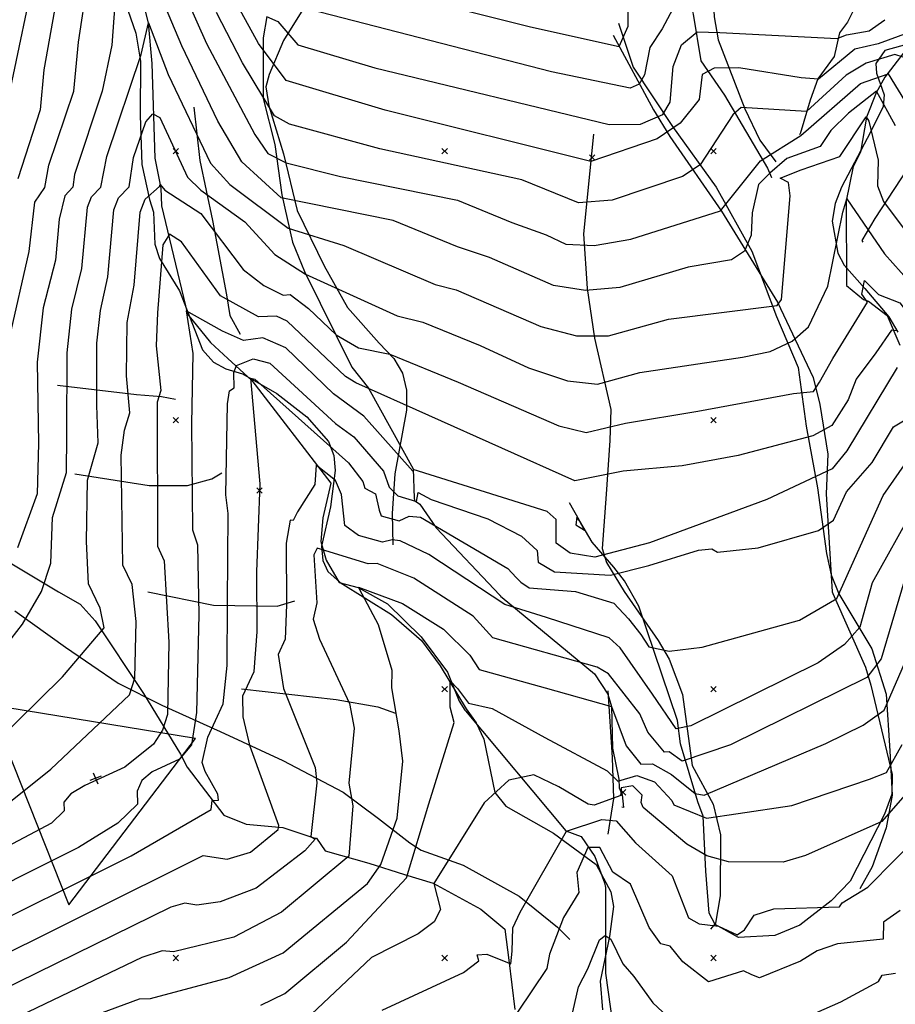
# Model space of a CAD drawing. Extents: x 433906 to 565783, y 855680 to 874049.
# Drawn here: x 509242 to 509568, y 858583 to 858949 of the extents above; entities that cross this region are included whole.
import ezdxf

# ---------------------------------------------------------------- set-up
doc = ezdxf.new("R2010")
doc.units = 0
doc.header["$MEASUREMENT"] = 0
doc.layers.get('0').update_dxf_attribs({"linetype": 'CONTINUOUS'})
for name, color, linetype in [('17$0$BREAKLINES', 6, 'CONTINUOUS'), ('17$0$C_TRIANGLES', 1, 'CONTINUOUS'), ('17$0$GRIDPOINTS', 1, 'CONTINUOUS'), ('17$0$INDCONT', 1, 'CONTINUOUS'), ('17$0$INTCONT', 7, 'CONTINUOUS')]:
    doc.layers.add(name, color=color, linetype=linetype)
picture_1 = doc.add_image_def('image1.tif', size_in_pixel=(5268, 5923))
picture_2 = doc.add_image_def('image2.tif', size_in_pixel=(5219, 5218))

# ---------------------------------------------------------------- blocks, each defined once
blk = doc.blocks.new('17$0$TRI')
at = {"color": 0}
for points in [[(-1, -0.6667), (1, -0.6667), (0, 1), (-1, -0.6667)], [(-0.0555, 0), (0.0555, 0)], [(0, 0.0555), (0, -0.0555)]]:
    blk.add_lwpolyline(points, dxfattribs=at)
blk = doc.blocks.new('17$0$X')
at = {"color": 0}
for points in [[(-1, 1), (1, -1)], [(1, 1), (-1, -1)]]:
    blk.add_lwpolyline(points, dxfattribs=at)

msp = doc.modelspace()

# ---------------------------------------------------------------- linework, layer by layer
at = {"layer": '17$0$BREAKLINES'}
for points in [[(509506.631, 859064.7255, 3945.6163), (509506.631787, 859064.725168, 3945.6163), (509506.7127, 859064.579477, 3945.4582), (509508.00639, 859057.880645, 3944.9312), (509511.020406, 859048.925167, 3942.9813), (509512.695837, 859040.303316, 3941.453), (509519.085684, 859021.531509, 3935.8668), (509521.867227, 859017.079172, 3934.1277), (509530.825435, 859002.129963, 3929.0159), (509544.178029, 858985.189205, 3927.1714), (509553.980348, 858973.655897, 3919.8461), (509554.323395, 858965.740934, 3919.1083), (509553.472804, 858955.159556, 3916.526), (509549.794229, 858947.950552, 3915.8936), (509546.862622, 858943.989123, 3912.5736), (509544.822563, 858935.206236, 3909.6751), (509538.830451, 858926.901069, 3908.1468), (509535.90543, 858919.001119, 3905.828), (509532.267566, 858906.46381, 3900.3472), (509532.018255, 858906.191909, 3900.3472)], [(509498.219, 858985.904, 3922.27), (509500.237, 858949.971, 3912.564), (509501.768, 858941.432, 3910.407), (509511.664, 858915.691, 3903.701), (509517.174, 858904.091, 3900.231), (509523.22, 858896.033, 3896.855)], [(509285.526171, 858964.273524, 3893.2328), (509289.681281, 858947.750987, 3891.9153), (509291.070609, 858932.563248, 3890.3343), (509292.239668, 858897.414566, 3884.6427), (509294.379297, 858886.172044, 3883.8522), (509294.65228, 858879.615468, 3880.4267), (509304.369421, 858839.324438, 3875.7892), (509312.945904, 858828.793571, 3873.892), (509319.294778, 858822.929277, 3873.2596), (509328.320923, 858814.760295, 3867.4626), (509357.688544, 858776.592855, 3863.0358), (509354.689019, 858763.613242, 3861.3494), (509353.929315, 858754.807519, 3861.244), (509355.878218, 858747.965508, 3858.2402), (509360.769955, 858739.576305, 3857.0281), (509367.845191, 858737.779277, 3855.9741), (509378.741498, 858731.727893, 3854.9201), (509391.227776, 858719.456759, 3853.181), (509401.108215, 858706.293128, 3852.0743), (509405.4046, 858695.461127, 3851.2311), (509407.534943, 858692.092084, 3851.1784), (509407.648245, 858692.059696, 3851.1784), (509407.768001, 858691.87839, 3850.9149), (509445.012109, 858647.282507, 3844.1693), (509450.820543, 858645.195588, 3841.2709), (509455.868772, 858637.75684, 3838.6886), (509459.439498, 858628.004907, 3838.5305), (509459.800539, 858626.215269, 3837.5819), (509459.773862, 858594.386619, 3834.1564), (509463.410393, 858568.658517, 3831.7322)], [(509489.434, 858962.8995, 3915.6301), (509492.491526, 858950.871626, 3913.7329), (509495.242834, 858933.605668, 3908.0941), (509504.086085, 858920.792457, 3905.3537), (509520.089297, 858893.642134, 3899.1878), (509521.616847, 858890.239505, 3893.6544), (509521.726921, 858890.281575, 3892.4423)], [(509641.235, 858962.478, 3928.037), (509624.179, 858940.283, 3921.707), (509606.575, 858922.144, 3917.534), (509596.207, 858914.494, 3909.562), (509587.678, 858910.808, 3906.748), (509580.053, 858904.989, 3903.138), (509574.327, 858896.895, 3900.277), (509559.993, 858874.935, 3895.025), (509555.227, 858866.731, 3890.008), (509555.585, 858866.097, 3887.71)], [(509281.113, 858955.294, 3893.019), (509285.16, 858943.911, 3890.112), (509286.896, 858933.5, 3889.08), (509286.7, 858913.306, 3886.173), (509287.423, 858895.021, 3883.453), (509290.198, 858882.009, 3880.452), (509291.684, 858877.356, 3879.373), (509292.252, 858865.424, 3877.31), (509293.892, 858860.096, 3876.607), (509301.323, 858848.02, 3874.919), (509309.961, 858826.161, 3872.433), (509313.97, 858821.531, 3871.683), (509318.56, 858819.045, 3870.605), (509324.749, 858817.177, 3869.245), (509337.523, 858809.941, 3865.634), (509348.716, 858801.245, 3863.196), (509356.758, 858792.026, 3862.586), (509358.75, 858786.852, 3862.586), (509359.263, 858781.304, 3862.586), (509357.562, 858767.741, 3861.273), (509354.207, 858753.144, 3857.803), (509354.645, 858747.822, 3856.772), (509356.532, 858743.677, 3856.021), (509361.126, 858739.572, 3855.505), (509380.201, 858727.704, 3853.489), (509391.364, 858718.043, 3852.129), (509398.337, 858708.588, 3850.629), (509407.941, 858692.65, 3848.706), (509411.759, 858687.425, 3848.331), (509414.549, 858681.393, 3847.909), (509418.711, 858661.548, 3846.455), (509422.753, 858656.516, 3845.518), (509440.504, 858646.366, 3841.673), (509456.385, 858634.819, 3836.843), (509461.792, 858624.661, 3835.295), (509462.812, 858619.138, 3835.108), (509461.289, 858607.98, 3835.154), (509457.891, 858591.389, 3833.748), (509458.715, 858580.687, 3832.716)], [(509347.81, 858953.703, 3914.252), (509340.012, 858941.155, 3909.797), (509334.733, 858928.513, 3903.42), (509333.456, 858923.918, 3900.888), (509334.573, 858916.876, 3898.824), (509340.046, 858899.009, 3895.917), (509345.197, 858877.892, 3893.479), (509355.139, 858857.294, 3890.384), (509363.89, 858841.912, 3888.508), (509375.681, 858828.584, 3886.445), (509381.057, 858822.954, 3885.085), (509384.379, 858817.48, 3883.538), (509385.835, 858811.163, 3882.084), (509385.852, 858803.636, 3880.63), (509381.513, 858779.975, 3874.816), (509380.423, 858765.264, 3867.97), (509380.759, 858753.588, 3861.452)], [(509333.805261, 858950.099795, 3912.0466), (509332.497596, 858942.146857, 3909.2008), (509332.466672, 858919.53841, 3904.0362), (509336.792955, 858902.422772, 3901.8228), (509339.480302, 858883.792617, 3896.5528), (509343.420955, 858866.194025, 3890.7032), (509347.855239, 858855.278482, 3888.2263), (509365.527428, 858819.655226, 3882.1658), (509371.669831, 858811.928207, 3879.9524), (509388.274781, 858781.823751, 3876.1054), (509388.695117, 858770.920733, 3875.6311), (509388.840691, 858770.143757, 3872.1529), (509390.731086, 858768.696419, 3869.3598), (509396.862019, 858759.943173, 3867.8842), (509420.471275, 858734.927795, 3864.7222), (509420.89532, 858734.61048, 3864.5114), (509420.824089, 858734.532794, 3864.5114), (509423.522729, 858732.251413, 3864.5114), (509455.686379, 858705.648583, 3859.0834), (509460.645246, 858698.120174, 3857.4497), (509462.0085, 858693.516847, 3855.9741), (509462.375772, 858678.072204, 3854.0769), (509464.742292, 858666.500092, 3852.4432), (509464.959726, 858663.290586, 3849.7555), (509466.008252, 858660.613182, 3847.8056), (509466.550523, 858656.019031, 3845.9084), (509465.841552, 858656.025603, 3845.7503)], [(509464.63, 858947.544, 3918.613), (509470.165, 858931.163, 3914.111), (509484.7, 858909.124, 3906.093), (509501.032, 858886.595, 3900.466), (509514.3, 858862.839, 3895.917), (509523.382, 858838.466, 3889.681), (509531.432, 858819.576, 3884.71), (509534.441, 858797.791, 3878.614), (509538.699, 858774.864, 3874.019), (509542.077, 858750.355, 3869.189), (509543.814, 858742.477, 3867.313), (509546.654, 858735.35, 3865.672), (509558.832, 858714.988, 3860.842), (509564.216, 858698.084, 3854.887), (509565.61, 858677.079, 3852.542), (509566.456, 858660.523, 3849.541), (509564.234, 858648.378, 3847.665), (509559.001, 858633.945, 3844.805), (509554.402, 858625.772, 3841.945)], [(509462.729, 858943.1405, 3921.2163), (509477.74102, 858915.297789, 3914.0491), (509483.714792, 858905.437402, 3907.6725), (509502.987283, 858877.64176, 3899.9256), (509523.840062, 858843.849744, 3892.2842), (509537.038991, 858815.824433, 3884.8535), (509539.509641, 858805.808485, 3883.3779), (509542.543406, 858787.361191, 3878.1079), (509541.925334, 858772.619828, 3873.9447), (509544.122705, 858736.120722, 3868.9382), (509544.410741, 858735.499117, 3868.6747), (509556.552784, 858708.192635, 3861.8237), (509558.537303, 858701.389466, 3858.9253), (509566.439936, 858668.281966, 3851.7054), (509566.280954, 858660.934573, 3849.0177), (509563.611098, 858653.515654, 3848.3853), (509550.824825, 858628.560273, 3845.803), (509543.772302, 858621.227416, 3844.749), (509532.160111, 858612.212424, 3842.5883), (509522.824455, 858608.331506, 3842.5356), (509509.290427, 858607.599452, 3843.9585), (509500.626092, 858612.498046, 3844.0112), (509498.339826, 858616.710755, 3846.0665), (509497.169725, 858632.348127, 3847.0678), (509496.098355, 858652.6783, 3852.1797), (509494.203311, 858658.019484, 3855.6052), (509487.762051, 858679.61262, 3862.7196), (509486.647989, 858688.36324, 3865.1965), (509472.225383, 858730.852402, 3870.4138), (509466.859187, 858740.205743, 3870.6773), (509462.87184, 858745.370455, 3874.1028), (509454.832253, 858754.615386, 3879.32), (509450.225325, 858762.457443, 3880.7956), (509450.225325, 858762.457443, 3879.6889), (509450.1768, 858762.716435, 3876.8959), (509446.471604, 858769.202582, 3878.1606)], [(509575.065544, 858942.074613, 3906.5131), (509563.782159, 858927.538656, 3899.1878), (509560.488364, 858921.692834, 3895.5515), (509556.937079, 858912.579623, 3891.8099), (509554.639414, 858899.671459, 3889.6492), (509551.973078, 858894.322803, 3888.9641), (509549.304433, 858881.540297, 3887.9101), (509549.471073, 858850.070639, 3886.5926), (509555.751725, 858844.833746, 3884.8535), (509557.709239, 858844.161412, 3882.6928), (509564.549611, 858838.833151, 3880.901), (509569.317011, 858827.891016, 3878.1606)], [(509576.721, 858941.009, 3904.929), (509563.752, 858937.414, 3900.334), (509560.411, 858932.636, 3898.552), (509560.605, 858929.026, 3898.083), (509563.473, 858920.927, 3897.005), (509563.067, 858916.583, 3896.301), (509558.427, 858907.066, 3894.707), (509547.617, 858886.651, 3889.736), (509545.244, 858880.477, 3888.892), (509544.151, 858873.976, 3887.861), (509546.296, 858862.104, 3885.516), (509548.61, 858857.558, 3883.922), (509556.337, 858848.909, 3880.077), (509565.186, 858838.39, 3875.059), (509568.571, 858832.713, 3873.043)], [(509306.68, 858916.354, 3893.479), (509308.916, 858896.566, 3889.212), (509313.644, 858874.231, 3884.804), (509318.877, 858846.552, 3879.974), (509320.119, 858838.845, 3878.473), (509323.99, 858832.005, 3877.067)], [(509455.422, 858906.329, 3909.234), (509451.633, 858869.298, 3900.606), (509452.968, 858848.957, 3895.401), (509455.749, 858830.489, 3889.634), (509461.823, 858803.895, 3882.084), (509461.498, 858792.425, 3879.927), (509460.018, 858772.413, 3876.223), (509458.536, 858752.202, 3874.206), (509460.236, 858747.043, 3873.034), (509466.716, 858736.262, 3870.408), (509479.382, 858718.017, 3867.032), (509483.45, 858711.109, 3865.86), (509488.479, 858697.988, 3862.577), (509492.001, 858671.522, 3855.496), (509499.869, 858657.243, 3850.526), (509502.661, 858645.739, 3848.838), (509502.511, 858623.093, 3844.524), (509500.709, 858612.999, 3842.085), (509498.86, 858610.665, 3842.179)], [(509256.036, 858813.023, 3888.04), (509285.344, 858809.551, 3876.598), (509294.62, 858808.719, 3874.113), (509299.848, 858807.733, 3872.425)], [(509262.504, 858779.991, 3887.43), (509290.111, 858775.642, 3880.631), (509304.303, 858775.619, 3876.083), (509313.384, 858778.205, 3871.675), (509317.089, 858780.386, 3872.144)], [(509237.191679, 858747.686704, 3896.89), (509256.388882, 858736.181508, 3891.1981), (509264.39856, 858731.50347, 3889.5643), (509264.39856, 858731.50347, 3889.5115), (509270.044182, 858725.339254, 3889.0899), (509287.925875, 858698.285663, 3883.3979), (509301.690052, 858675.787544, 3878.0222), (509304.260605, 858670.948793, 3873.2261), (509317.846755, 858653.169123, 3871.3288), (509326.138707, 858649.812595, 3871.1707), (509339.786022, 858648.552855, 3867.745), (509351.691607, 858644.614088, 3864.1084), (509352.290544, 858644.565396, 3862.8963), (509352.290544, 858644.565396, 3862.3692), (509355.598958, 858639.829442, 3862.3692), (509371.855356, 858635.254535, 3858.0475), (509385.029036, 858631.061025, 3852.3028), (509395.760844, 858627.869737, 3848.0338), (509413.476591, 858618.102129, 3846.6636), (509422.417453, 858610.696577, 3844.6081), (509423.890354, 858599.241472, 3844.45), (509426.112569, 858580.899282, 3840.2337)], [(509289.61, 858736.122, 3879.506), (509314.061, 858731.177, 3872.659), (509337.733, 858730.851, 3862.203), (509344.32, 858732.768, 3859.905)], [(509240.126, 858729.106, 3894.042), (509259.01, 858715.568, 3889.869), (509278.559, 858702.155, 3885.414), (509294.85, 858693.952, 3881.85), (509316.529, 858684.262, 3873.972), (509339.754, 858673.396, 3866.798), (509362.207, 858661.709, 3861.265), (509375.397, 858651.915, 3856.669), (509387.034, 858642.767, 3853.387), (509391.253, 858640.126, 3852.449), (509406.873, 858634.558, 3850.62), (509427.702, 858622.988, 3846.259), (509442.001, 858611.523, 3841.945), (509446.592, 858606.831, 3839.882)], [(509324.497, 858700.052, 3872.706), (509359.703, 858696.109, 3862.437), (509375.19, 858693.433, 3857.513), (509381.763, 858691.005, 3854.419)], [(509460.674, 858699.388, 3854.746), (509462.257, 858674.501, 3848.744), (509462.819, 858659.308, 3844.711), (509460.75, 858646.001, 3841.288)]]:
    msp.add_polyline3d(points, dxfattribs=at)
at = {"layer": '17$0$INDCONT'}
for points in [[(509300.682, 858964.299, 3900), (509311.432, 858940.025, 3900), (509329.409, 858906.239, 3900), (509334.234, 858899.176, 3900), (509341.072, 858895.604, 3900), (509361.307, 858890.533, 3900), (509404.791, 858881.797, 3900), (509424.955, 858873.445, 3900), (509437.708, 858868.881, 3900), (509445.106, 858865.431, 3900), (509455.601, 858864.89, 3900), (509469.191, 858867.259, 3900), (509502.645, 858877.847, 3900), (509517.524, 858896.402, 3900), (509532.535, 858905.822, 3900), (509554.649, 858925.143, 3900), (509564.918, 858928.795, 3900), (509577.446, 858908.237, 3900)], [(509354.001, 858965.848, 3920), (509431.921, 858946.263, 3920), (509464.962, 858938.888, 3920), (509468.217, 858946.426, 3920), (509468.41, 858966.131, 3920)], [(509238.127, 858830.446, 3900), (509245.501, 858862.628, 3900), (509247.629, 858881.04, 3900), (509251.249, 858886.47, 3900), (509252.789, 858894.737, 3900), (509262.078, 858922.234, 3900), (509263.797, 858940.464, 3900), (509267.165, 858962.65, 3900)], [(509568.238, 858833.221, 3880), (509566.194, 858833.379, 3880), (509560.32, 858824.948, 3880), (509553.108, 858815.176, 3880), (509550.074, 858807.571, 3880), (509543.993, 858797.942, 3880), (509536.912, 858794.122, 3880), (509509.122, 858786.895, 3880), (509488.393, 858782.936, 3880), (509466.42, 858780.983, 3880), (509448.402, 858777.465, 3880), (509366.939, 858813.885, 3880), (509363.108, 858816.164, 3880), (509341.446, 858836.779, 3880), (509337.463, 858838.649, 3880), (509330.712, 858838.358, 3880), (509316.628, 858846.182, 3880), (509302.163, 858866.241, 3880), (509297.614, 858869.101, 3880), (509295.132, 858865.157, 3880), (509293.187, 858839.825, 3880), (509292.715, 858827.621, 3880), (509294.406, 858811.023, 3880), (509293.107, 858806.643, 3880), (509293.139, 858753.088, 3880), (509295.719, 858747.693, 3880), (509297.367, 858717.435, 3880), (509296.855, 858690.579, 3880), (509295.079, 858684.722, 3880), (509291.758, 858679.522, 3880), (509281.01, 858670.909, 3880), (509266.21, 858664.191, 3880), (509260.976, 858661.05, 3880), (509258.414, 858657.89, 3880), (509258.525, 858654.711, 3880), (509253.771, 858650.153, 3880), (509214.379, 858629.288, 3880)], [(509450.215, 858762.51, 3880), (509449.178, 858763.896, 3880), (509448.765, 858761.094, 3880), (509451.997, 858759.022, 3880), (509450.215, 858762.51, 3880)], [(509572.853, 858746.811, 3860), (509562.384, 858711.201, 3860), (509557.075, 858704.243, 3860), (509506.312, 858679.312, 3860), (509488.306, 858673.186, 3860), (509483.535, 858676.609, 3860), (509481.77, 858676.552, 3860), (509475.519, 858683.919, 3860), (509472.651, 858690.815, 3860), (509460.957, 858705.602, 3860), (509456.721, 858708.151, 3860), (509417.891, 858719.02, 3860), (509410.585, 858727.117, 3860), (509388.508, 858741.267, 3860), (509374.869, 858746.739, 3860), (509371.492, 858746.522, 3860), (509352.554, 858752.375, 3860), (509351.35, 858749.881, 3860), (509352.458, 858732.005, 3860), (509351.13, 858725.974, 3860), (509353.434, 858718.551, 3860), (509364.588, 858694.608, 3860), (509366.356, 858685.498, 3860), (509364.383, 858664.955, 3860), (509365.788, 858656.607, 3860), (509364.334, 858637.882, 3860), (509339.347, 858617.049, 3860), (509321.537, 858607.81, 3860), (509299.171, 858602.26, 3860), (509294.964, 858602.617, 3860), (509287.387, 858600.238, 3860), (509230.119, 858572.74, 3860)], [(509569.465, 858617.617, 3840), (509563.188, 858613.368, 3840), (509563.051, 858607.053, 3840), (509546.14, 858605.215, 3840), (509538.57, 858602.62, 3840), (509532.354, 858598.796, 3840), (509517.092, 858592.626, 3840), (509514.219, 858593.782, 3840), (509511.171, 858595.197, 3840), (509498.092, 858591.177, 3840), (509488.635, 858598.596, 3840), (509483.907, 858604.378, 3840), (509480.464, 858605.269, 3840), (509476.059, 858611.396, 3840), (509469.111, 858627.412, 3840), (509462.547, 858631.973, 3840), (509457.779, 858641.099, 3840), (509453.294, 858641.035, 3840), (509449.22, 858631.8, 3840), (509449.869, 858624.376, 3840), (509444.252, 858615.085, 3840), (509439.059, 858601.385, 3840), (509438.012, 858596.103, 3840), (509427.071, 858579.84, 3840)]]:
    msp.add_polyline3d(points, dxfattribs=at)
at = {"layer": '17$0$INTCONT'}
for points in [[(509247.661, 858967.611, 3908), (509238.373, 858923.148, 3908)], [(509567.64, 858909.393, 3896), (509560.593, 858922.316, 3896), (509550.186, 858914.147, 3896), (509543.672, 858907.62, 3896), (509539.69, 858901.715, 3896), (509527.224, 858897.313, 3896), (509520.934, 858891.806, 3896), (509516.755, 858887.579, 3896), (509514.332, 858877.112, 3896), (509514.016, 858868.697, 3896), (509511.482, 858862.842, 3896), (509506.731, 858859.548, 3896), (509490.517, 858856.871, 3896), (509465.197, 858849.352, 3896), (509452.356, 858848.142, 3896), (509440.47, 858850.085, 3896), (509416.624, 858860.446, 3896), (509404.806, 858864.384, 3896), (509380.908, 858874.264, 3896), (509339.216, 858882.636, 3896), (509324.506, 858896.08, 3896), (509315.607, 858911.166, 3896), (509302.275, 858939.103, 3896), (509291.042, 858965.659, 3896)], [(509277.919, 858963.21, 3896), (509276.258, 858939.394, 3896), (509272.66, 858922.355, 3896), (509262.293, 858891.304, 3896), (509261.711, 858886.547, 3896), (509258.705, 858883.432, 3896), (509256.617, 858874.764, 3896), (509255.255, 858859.504, 3896), (509250.702, 858841.73, 3896), (509248.485, 858821.479, 3896), (509248.918, 858791.268, 3896), (509248.45, 858772.543, 3896), (509241.084, 858752.551, 3896)], [(509256.142, 858959.493, 3904), (509250.967, 858930.193, 3904), (509249.572, 858915.405, 3904), (509241.186, 858889.639, 3904)], [(509572.396, 858943.939, 3908), (509561.289, 858939.873, 3908), (509552.529, 858937.874, 3908), (509539.023, 858926.795, 3908), (509532.578, 858927.291, 3908), (509509.365, 858930.971, 3908), (509500.211, 858930.874, 3908), (509495.721, 858928.484, 3908), (509494.604, 858919.217, 3908), (509487.629, 858910.335, 3908), (509479.049, 858904.561, 3908), (509454.38, 858896.123, 3908), (509377.817, 858915.185, 3908), (509341.047, 858926.307, 3908), (509330.738, 858939.988, 3908), (509323.188, 858953.759, 3908)], [(509484.872, 858952.883, 3916), (509480.868, 858945.47, 3916), (509476.3, 858938.54, 3916), (509474.321, 858928.368, 3916), (509472.305, 858924.902, 3916), (509468.941, 858923.46, 3916), (509439.803, 858929.505, 3916), (509349.683, 858952.668, 3916)], [(509570.512, 858934.981, 3904), (509567.381, 858935.865, 3904), (509556.828, 858932.654, 3904), (509549.399, 858928.246, 3904), (509534.636, 858914.759, 3904), (509510.293, 858916.173, 3904), (509507.145, 858913.443, 3904), (509495.055, 858894.95, 3904), (509488.492, 858890.589, 3904), (509462.33, 858881.733, 3904), (509449.743, 858880.777, 3904), (509428.673, 858889.33, 3904), (509375.877, 858900.905, 3904), (509342.302, 858909.988, 3904), (509336.769, 858913.069, 3904), (509324.838, 858932.861, 3904), (509315.164, 858951.495, 3904)], [(509333.709, 858950.085, 3912), (509337.983, 858948.185, 3912), (509345.365, 858939.487, 3912), (509374.032, 858930.943, 3912), (509461.186, 858909.917, 3912), (509472.859, 858909.972, 3912), (509481.09, 858913.617, 3912), (509483.887, 858918.261, 3912), (509484.964, 858931.495, 3912), (509488.156, 858939.485, 3912), (509493.977, 858944.315, 3912), (509502.358, 858944.145, 3912), (509546.034, 858941.932, 3912), (509549.41, 858943.253, 3912), (509557.874, 858944.739, 3912), (509563.701, 858948.873, 3912)], [(509261.324, 858841.254, 3892), (509265.009, 858856.38, 3892), (509267.185, 858879.143, 3892), (509268.689, 858883.014, 3892), (509272.172, 858886.624, 3892), (509274.292, 858898.012, 3892), (509287.089, 858935.892, 3892), (509289.883, 858947.736, 3892), (509297.218, 858928.452, 3892), (509312.846, 858895.547, 3892), (509320.078, 858887.611, 3892), (509341.805, 858871.309, 3892), (509362.456, 858864.965, 3892), (509396.442, 858850.405, 3892), (509404.282, 858848.448, 3892), (509435.833, 858834.739, 3892), (509449.042, 858831.371, 3892), (509460.999, 858831.381, 3892), (509483.269, 858837.49, 3892), (509523.658, 858842.635, 3892), (509525.244, 858844.873, 3892), (509528.56, 858883.319, 3892), (509527.865, 858888.3, 3892), (509524.801, 858889.885, 3892), (509532.597, 858893.027, 3892), (509547.044, 858897.953, 3892), (509556.762, 858912.771, 3892), (509557.737, 858911.085, 3892), (509561.218, 858896.626, 3892), (509561.053, 858887.07, 3892), (509563.248, 858881.222, 3892), (509579.364, 858859.723, 3892)], [(509214.771, 858662.189, 3888), (509257.921, 858704.598, 3888), (509273.385, 858722.725, 3888), (509271.899, 858730.102, 3888), (509267.581, 858739.128, 3888), (509266.789, 858754.834, 3888), (509267.124, 858777.63, 3888), (509271.154, 858791.581, 3888), (509270.576, 858805.389, 3888), (509270.605, 858828.543, 3888), (509271.945, 858840.778, 3888), (509274.762, 858853.256, 3888), (509276.962, 858878.194, 3888), (509278.672, 858882.595, 3888), (509282.633, 858886.701, 3888), (509284.297, 858897.657, 3888), (509288.828, 858910.889, 3888), (509291.493, 858913.85, 3888), (509294.101, 858912.514, 3888), (509304.36, 858890.361, 3888), (509309.292, 858885.474, 3888), (509325.63, 858873.675, 3888), (509336.896, 858861.553, 3888), (509348.223, 858854.245, 3888)], [(509238.555, 858658.152, 3884), (509253.542, 858670.152, 3884), (509282.733, 858697.842, 3884), (509284.804, 858704.041, 3884), (509285.253, 858725.119, 3884), (509283.809, 858738.897, 3884), (509280.36, 858746.108, 3884), (509279.738, 858786.998, 3884), (509280.958, 858796.265, 3884), (509282.9, 858802.654, 3884), (509281.645, 858816.505, 3884), (509281.904, 858836.313, 3884), (509284.516, 858850.132, 3884), (509286.74, 858877.246, 3884), (509288.656, 858882.177, 3884), (509293.985, 858886.873, 3884), (509294.229, 858887.619, 3884), (509295.961, 858885.54, 3884), (509309.268, 858876.813, 3884), (509325.086, 858855.959, 3884), (509332.776, 858850.065, 3884), (509339.997, 858846.39, 3884), (509342.516, 858846.735, 3884), (509349.312, 858841.499, 3884), (509359.656, 858831.688, 3884), (509367.909, 858826.883, 3884), (509379.598, 858824.452, 3884), (509405.035, 858814.086, 3884), (509442.415, 858797.831, 3884), (509452.601, 858795.437, 3884)], [(509348.223, 858854.245, 3888), (509382.392, 858838.79, 3888), (509391.94, 858836.45, 3888), (509413.204, 858827.785, 3888), (509431.197, 858819.393, 3888), (509445.729, 858814.601, 3888), (509456.8, 858813.409, 3888), (509472.633, 858817.753, 3888), (509510.731, 858823.368, 3888), (509521.091, 858825.529, 3888), (509529.295, 858829.286, 3888), (509535.345, 858834.638, 3888), (509542.463, 858849.798, 3888), (509548.163, 858877.285, 3888), (509549.543, 858882.284, 3888), (509563.644, 858861.77, 3888), (509572.837, 858851.409, 3888), (509577.081, 858849.228, 3888), (509583.501, 858837.443, 3888)], [(509452.601, 858795.437, 3884), (509467.242, 858798.885, 3884), (509494.134, 858803.335, 3884), (509529.812, 858809.927, 3884), (509537.191, 858810.684, 3884), (509539.461, 858814.061, 3884), (509544.41, 858822.941, 3884), (509557.277, 858843.881, 3884), (509555.196, 858846.787, 3884), (509556.118, 858851.878, 3884), (509561.325, 858846.659, 3884), (509569.319, 858843.54, 3884), (509574.603, 858836.535, 3884), (509583.432, 858827.134, 3884), (509593.62, 858807.46, 3884), (509597.389, 858802.175, 3884), (509623.832, 858799.053, 3884), (509628.582, 858796.454, 3884), (509641.756, 858791.896, 3884), (509646.292, 858789.487, 3884), (509662.786, 858786.032, 3884), (509668.978, 858784.066, 3884), (509701.264, 858783.338, 3884)], [(509008.494, 858600.971, 3892), (509059.811, 858622.092, 3892), (509096.803, 858638.46, 3892), (509128.298, 858647.845, 3892), (509154.801, 858653.354, 3892), (509172.939, 858657.244, 3892), (509182.478, 858659.587, 3892), (509206.046, 858674.052, 3892), (509212.249, 858679.391, 3892), (509219.132, 858691.691, 3892), (509232.322, 858710.485, 3892), (509243.003, 858724.144, 3892), (509250.081, 858736.264, 3892), (509253.556, 858746.846, 3892), (509254.122, 858763.781, 3892), (509259.408, 858780.508, 3892), (509259.506, 858794.273, 3892), (509259.545, 858825.011, 3892), (509261.324, 858841.254, 3892)], [(509568.315, 858819.554, 3876), (509549.619, 858788.511, 3876), (509544.171, 858781.852, 3876), (509519.828, 858770.456, 3876), (509476.175, 858754.4, 3876), (509455.903, 858749.022, 3876), (509446.663, 858750.53, 3876), (509441.427, 858754.247, 3876), (509441.492, 858763.038, 3876), (509438.124, 858766.068, 3876), (509388.337, 858781.595, 3876), (509388.142, 858780.991, 3876), (509369.984, 858801.474, 3876), (509358.642, 858809.718, 3876), (509340.876, 858826.814, 3876), (509332.41, 858830.564, 3876), (509325.122, 858829.563, 3876), (509317.354, 858833.03, 3876), (509303.906, 858840.618, 3876), (509306.391, 858824.799, 3876), (509305.899, 858798.665, 3876), (509306.251, 858759.167, 3876), (509308.053, 858753.59, 3876), (509308.522, 858727.532, 3876), (509307.707, 858691.244, 3876), (509305.845, 858679.204, 3876), (509301.36, 858673.897, 3876), (509291.219, 858669.185, 3876), (509287.423, 858666.04, 3876), (509285.611, 858662.031, 3876), (509285.78, 858657.159, 3876), (509278.494, 858650.173, 3876), (509263.752, 858641.073, 3876), (509216.007, 858617.131, 3876)], [(509220.191, 858606.493, 3872), (509283.351, 858637.929, 3872), (509313.19, 858655.181, 3872), (509313.541, 858658.621, 3872), (509315.889, 858658.712, 3872), (509315.611, 858660.873, 3872), (509310.984, 858669.341, 3872), (509309.761, 858672.742, 3872), (509311.904, 858682.124, 3872), (509317.601, 858694.541, 3872), (509319.153, 858708.784, 3872), (509319.185, 858732.07, 3872), (509319.539, 858765.283, 3872), (509318.626, 858772.154, 3872), (509319.22, 858805.996, 3872), (509319.992, 858810.832, 3872), (509321.718, 858812.033, 3872), (509321.567, 858817.738, 3872), (509322.619, 858820.288, 3872), (509328.812, 858822.794, 3872), (509334.994, 858821.166, 3872), (509359.381, 858798.776, 3872), (509366.19, 858793.797, 3872), (509377.281, 858781.016, 3872), (509379.393, 858775.098, 3872), (509382.61, 858771.788, 3872), (509389.564, 858769.777, 3872), (509390.092, 858773.041, 3872), (509394.938, 858770.419, 3872), (509416.026, 858763.328, 3872), (509428.612, 858756.877, 3872), (509434.349, 858751.457, 3872), (509434.742, 858747.115, 3872), (509440.866, 858743.572, 3872), (509461.628, 858742.298, 3872), (509475.962, 858745.91, 3872), (509494.399, 858751.679, 3872), (509499.343, 858752.09, 3872), (509501.437, 858750.851, 3872), (509516.614, 858752.556, 3872), (509539.022, 858758.907, 3872), (509544.591, 858762.781, 3872), (509549.46, 858773.315, 3872), (509558.977, 858784.255, 3872), (509566.955, 858797.546, 3872), (509571.317, 858800.096, 3872)], [(509222.019, 858594.203, 3868), (509310.133, 858638.065, 3868), (509319.096, 858636.715, 3868), (509327.788, 858639.294, 3868), (509338.098, 858647.837, 3868), (509338.346, 858649.279, 3868), (509327.706, 858678.592, 3868), (509325.053, 858689.718, 3868), (509324.96, 858697.473, 3868), (509329.134, 858706.573, 3868), (509330.293, 858721.3, 3868), (509330.143, 858743.638, 3868), (509331.345, 858776.259, 3868), (509327.932, 858815.614, 3868), (509329.395, 858815.228, 3868), (509364.297, 858784.168, 3868), (509369.507, 858777.172, 3868), (509370.369, 858774.685, 3868), (509374.242, 858772.618, 3868), (509375.659, 858766.524, 3868), (509376.446, 858764.401, 3868), (509383.124, 858762.524, 3868), (509386.754, 858764.315, 3868), (509391.064, 858763.914, 3868), (509423.517, 858744.845, 3868), (509426.63, 858741.457, 3868), (509428.32, 858739.741, 3868), (509431.447, 858737.665, 3868), (509448.714, 858736.28, 3868), (509462.967, 858731.98, 3868), (509468.362, 858726.151, 3868), (509473.012, 858720.235, 3868), (509475.955, 858715.713, 3868), (509483.564, 858714.138, 3868), (509495.837, 858715.51, 3868), (509532.038, 858725.616, 3868), (509545.85, 858733.698, 3868), (509553.516, 858750.791, 3868), (509563.053, 858771.91, 3868), (509571.063, 858783.387, 3868)], [(509574.45, 858767.232, 3864), (509559.047, 858739.472, 3864), (509554.374, 858723.022, 3864), (509548.673, 858716.533, 3864), (509538.95, 858709.711, 3864), (509491.58, 858686.373, 3864), (509486.136, 858685.175, 3864), (509477.252, 858698.133, 3864), (509465.285, 858715.3, 3864), (509461.237, 858719.065, 3864), (509437.842, 858726.599, 3864), (509422.339, 858731.389, 3864), (509394.06, 858749.995, 3864), (509383.511, 858755.116, 3864), (509380.465, 858755.489, 3864), (509376.904, 858754.649, 3864), (509367.92, 858757.066, 3864), (509362.856, 858760.86, 3864), (509361.678, 858772.346, 3864), (509359.459, 858777.521, 3864), (509352.198, 858783.24, 3864), (509351.694, 858776.111, 3864), (509345.224, 858765.89, 3864), (509343.66, 858762.643, 3864), (509342.545, 858762.848, 3864), (509341.06, 858754.232, 3864), (509341.114, 858731.303, 3864), (509340.667, 858718.605, 3864), (509338.015, 858712.822, 3864), (509340.004, 858700.145, 3864), (509351.779, 858670.822, 3864), (509352.411, 858665.09, 3864), (509350.211, 858645.185, 3864), (509351.788, 858644.145, 3864), (509347.956, 858639.892, 3864), (509329.868, 858626.024, 3864), (509316.546, 858620.901, 3864), (509307.801, 858619.605, 3864), (509303.383, 858620.36, 3864), (509298.142, 858618.926, 3864), (509226.81, 858583.991, 3864)], [(509269.419, 858578.442, 3856), (509286.545, 858584.873, 3856), (509290.54, 858584.915, 3856), (509319.89, 858592.77, 3856), (509339.975, 858601.91, 3856), (509371.318, 858627.747, 3856), (509376.303, 858634.73, 3856), (509382.383, 858651.97, 3856), (509384.431, 858673.241, 3856), (509383.045, 858684.408, 3856), (509380.377, 858700.395, 3856), (509380.476, 858706.953, 3856), (509375.448, 858723.839, 3856), (509368.292, 858737.132, 3856), (509367.902, 858737.831, 3856), (509384.27, 858731.792, 3856), (509399.538, 858722.322, 3856), (509409.426, 858712.549, 3856), (509412.897, 858707.288, 3856), (509437.383, 858700.417, 3856), (509462.046, 858693.534, 3856), (509467.541, 858678.894, 3856), (509472.957, 858672.05, 3856), (509477.32, 858672.192, 3856), (509484.365, 858668.252, 3856), (509493.156, 858661.164, 3856), (509496.516, 858660.538, 3856), (509541.778, 858679.711, 3856), (509555.655, 858686.596, 3856), (509563.447, 858692.1, 3856), (509572.327, 858712.318, 3856)], [(509331.612, 858582.479, 3852), (509340.603, 858586.771, 3852), (509363.519, 858605.867, 3852), (509385.808, 858629.819, 3852), (509394.097, 858657.313, 3852), (509403.528, 858687.603, 3852), (509402.052, 858693.204, 3852), (509402.084, 858703.01, 3852), (509404.798, 858700.175, 3852), (509408.832, 858694.759, 3852), (509417.645, 858692.722, 3852), (509437.249, 858681.966, 3852), (509460.386, 858669.569, 3852), (509464.414, 858665.804, 3852), (509471.467, 858667.866, 3852), (509478.09, 858665.543, 3852), (509484.444, 858658.584, 3852), (509485.268, 858656.993, 3852), (509497.383, 858651.943, 3852), (509509.153, 858653.735, 3852), (509529.143, 858656.735, 3852), (509557.979, 858666.438, 3852), (509564.403, 858668.925, 3852), (509570.161, 858679.398, 3852)], [(509571.109, 858660.539, 3848), (509562.651, 858650.711, 3848), (509534.268, 858638.096, 3848), (509525.934, 858635.614, 3848), (509505.621, 858635.699, 3848), (509497.571, 858638.03, 3848), (509490.118, 858642.338, 3848), (509473.813, 858655.935, 3848), (509473.067, 858657.831, 3848), (509473.514, 858660.579, 3848), (509469.937, 858664.055, 3848), (509465.625, 858663.261, 3848), (509465.532, 858660.364, 3848), (509455.662, 858656.874, 3848), (509453.34, 858657.183, 3848), (509442.438, 858663.661, 3848), (509433.15, 858668.135, 3848), (509423.883, 858666.165, 3848), (509414.639, 858657.752, 3848), (509395.938, 858627.643, 3848), (509398.416, 858618.006, 3848), (509396.097, 858613.405, 3848), (509390.197, 858609.032, 3848), (509372.748, 858600.227, 3848), (509361.333, 858589.362, 3848), (509350.527, 858579.173, 3848)], [(509376.711, 858580.555, 3844), (509406.992, 858594.666, 3844), (509412.682, 858598.894, 3844), (509412.07, 858601.236, 3844), (509415.681, 858601.479, 3844), (509424.571, 858597.865, 3844), (509425.169, 858602.602, 3844), (509425.298, 858611.276, 3844), (509428.049, 858617.084, 3844), (509445.349, 858647.104, 3844), (509458.438, 858651.535, 3844), (509463.797, 858650.958, 3844), (509471.011, 858642.778, 3844), (509484.593, 858630.505, 3844), (509490.749, 858614.9, 3844), (509494.625, 858612.717, 3844), (509501.837, 858611.794, 3844), (509508.741, 858608.633, 3844), (509511.474, 858610.463, 3844), (509515.062, 858615.888, 3844), (509522.467, 858618.233, 3844), (509546.813, 858618.992, 3844), (509547.8, 858620.476, 3844), (509557.44, 858626.303, 3844), (509578.021, 858647.102, 3844)], [(509445.258, 858569.049, 3836), (509449.724, 858589.326, 3836), (509453.292, 858595.926, 3836), (509457.587, 858606.767, 3836), (509459.716, 858608.415, 3836), (509461.774, 858606.96, 3836), (509466.302, 858597.821, 3836), (509470.394, 858593.149, 3836), (509477.372, 858583.348, 3836), (509484.789, 858576.576, 3836)], [(509515.291, 858569.528, 3836), (509547.384, 858583.754, 3836), (509561.338, 858591.259, 3836), (509562.676, 858593.634, 3836), (509567.746, 858594.402, 3836)]]:
    msp.add_polyline3d(points, dxfattribs=at)

# ---------------------------------------------------------------- block references
at = {"layer": '17$0$C_TRIANGLES', "xscale": 40, "yscale": 40, "zscale": 40, "rotation": 291.7443797017355}
msp.add_blockref('17$0$TRI', (509270.142111, 858666.845021), dxfattribs=at)
at = {"layer": '17$0$GRIDPOINTS'}
for p in [(509300, 858899.999, 3884.984), (509399.999, 858899.999, 3908.618), (509454.8195, 858897.5775, 3908.3794), (509500, 858899.999, 3900.481), (509299.998, 858799.999, 3873.51), (509500, 858799.999, 3880), (509331.1105, 858773.8285, 3868.1139), (509400, 858699.999, 3848.872), (509500, 858699.999, 3861.017), (509466.3415, 858661.5965, 3845.0297), (509300, 858599.999, 3861.169), (509400, 858599.999, 3847.805), (509500, 858599.999, 3837.583)]:
    msp.add_blockref('17$0$X', p, dxfattribs=at)

# ---------------------------------------------------------------- referenced raster images: frames only (the image files are external)
image = msp.add_image(picture_2, insert=(508808.1664, 855681.323), size_in_units=(6800.886109, 6799.583008))
image.dxf.flags = 7
image = msp.add_image(picture_1, insert=(508809, 855681), size_in_units=(3951.098777, 4442.361059))
image.dxf.flags = 7

doc.saveas('drawing.dxf')
